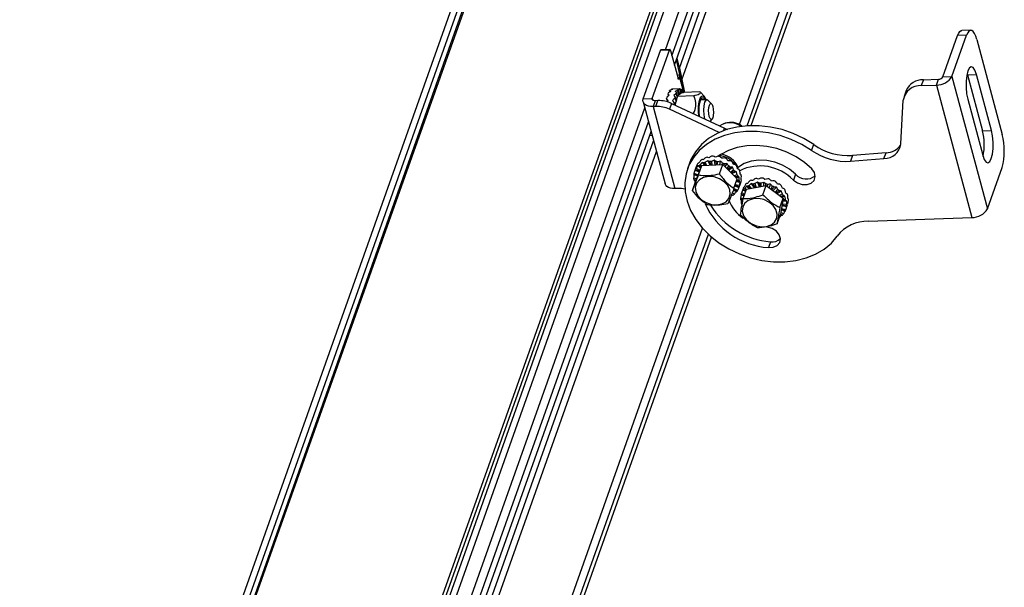
# Model space of a CAD drawing. Units: millimetres. Extents: x 0 to 420, y 0 to 297.
# Drawn here: x 100 to 141, y 55 to 79 of the extents above; entities that cross this region are included whole.
import ezdxf

# ---------------------------------------------------------------- set-up
doc = ezdxf.new("R2010")
doc.units = ezdxf.units.MM

msp = doc.modelspace()

# ---------------------------------------------------------------- linework, layer by layer
at = {"color": 7, "linetype": 'Continuous', "lineweight": 25}
for p, q in [((108.1748, 28.3709), (133.2176, 98.8452)), ((108.4473, 28.2883), (133.5337, 98.8854)), ((108.7331, 28.2986), (133.8195, 98.8957)), ((99.5867, 27.9684), (124.6731, 98.5655)), ((99.8725, 27.9787), (124.9589, 98.5758)), ((100.1366, 28.1095), (125.1185, 98.4126)), ((125.2144, 98.5563), (100.1717, 28.082)), ((133.3122, 98.7084), (108.3303, 28.4053)), ((126.9085, 77.6486), (134.0943, 97.8704)), ((127.1873, 77.3883), (134.2539, 97.2748)), ((127.294, 76.9902), (134.3606, 96.8767)), ((127.5007, 76.8719), (134.2594, 95.8919)), ((127.6067, 76.3762), (134.5888, 96.025)), ((130.5368, 74.4398), (136.0861, 90.0564)), ((130.0393, 74.4787), (135.3445, 89.4082)), ((130.3645, 74.432), (135.6907, 89.4207)), ((139.8293, 78.4702), (139.4482, 78.4564)), ((138.6534, 76.5023), (139.2729, 78.2457)), ((139.0345, 76.516), (139.654, 78.2595)), ((139.654, 78.2595), (139.2729, 78.2457)), ((140.0835, 78.0847), (141.1614, 74.0626)), ((125.9734, 75.5703), (126.702, 77.6207)), ((126.3545, 75.584), (127.0831, 77.6344)), ((127.0831, 77.6344), (126.702, 77.6207)), ((127.1006, 77.6555), (126.7195, 77.6417)), ((127.126, 77.6169), (127.443, 76.434)), ((127.5174, 76.5943), (127.3806, 77.234)), ((127.3974, 77.2811), (127.4545, 77.0678)), ((127.4878, 76.9324), (127.7213, 75.8404)), ((127.486, 76.4165), (127.5078, 76.4779)), ((137.8251, 76.3754), (137.7379, 76.1299)), ((137.8251, 76.3754), (138.466, 76.3985)), ((138.3788, 76.153), (138.466, 76.3985)), ((138.6534, 76.5023), (139.0345, 76.516)), ((139.0345, 76.516), (140.5351, 70.9167)), ((139.6755, 76.6393), (139.6909, 76.586)), ((139.6909, 76.586), (140.072, 76.5998)), ((139.6909, 76.586), (140.325, 74.2201)), ((140.7061, 74.2338), (140.072, 76.5998)), ((127.0955, 75.8608), (127.0856, 75.9162)), ((127.1677, 75.9757), (127.1692, 75.9574)), ((127.5277, 75.9903), (127.1847, 75.9779)), ((127.403, 75.6976), (127.3771, 75.841)), ((127.4634, 75.7352), (127.4286, 75.9286)), ((127.4522, 75.9547), (127.4703, 75.7395)), ((127.5107, 75.9881), (127.5285, 75.7757)), ((127.5357, 75.7802), (127.5363, 75.9902)), ((127.5966, 75.8076), (127.5971, 75.9667)), ((127.6226, 75.9448), (127.61, 75.8129)), ((128.3716, 75.8638), (127.681, 75.8389)), ((128.5582, 75.6723), (128.3757, 75.8601)), ((137.0942, 75.9216), (137.0069, 75.676)), ((137.7379, 76.1299), (138.3788, 76.153)), ((138.3788, 76.153), (139.8794, 70.5536)), ((125.966, 75.4446), (126.896, 71.9745)), ((125.9734, 75.5703), (126.3545, 75.584)), ((126.472, 75.4913), (126.3847, 75.2458)), ((126.5928, 75.4957), (126.472, 75.4913)), ((126.5056, 75.2501), (126.5928, 75.4957)), ((127.0092, 75.4876), (126.96, 75.5804)), ((127.0144, 75.7808), (127.0399, 75.6981)), ((127.3381, 75.3072), (127.2772, 75.422)), ((127.3584, 75.4883), (127.303, 75.5928)), ((127.3172, 75.6585), (127.363, 75.5099)), ((127.3374, 75.2982), (127.347, 75.4268)), ((127.3574, 75.7932), (127.3895, 75.6892)), ((127.4252, 75.6973), (127.4074, 75.6548)), ((127.4419, 75.7219), (127.4195, 75.6762)), ((128.1102, 75.7012), (127.4195, 75.6762)), ((127.4419, 75.7219), (127.5504, 75.7894)), ((128.4033, 75.5216), (128.3984, 75.5211)), ((128.67, 75.5312), (128.4033, 75.5216)), ((128.8613, 75.3605), (128.7187, 75.5072)), ((136.8723, 73.6611), (136.9742, 75.5121)), ((139.7011, 75.5562), (140.3352, 73.1902)), ((118.1828, 53.0931), (126.0345, 75.189)), ((126.5056, 75.2501), (126.3847, 75.2458)), ((126.3847, 75.2458), (127.3147, 71.7757)), ((127.174, 75.3744), (127.0868, 75.1289)), ((129.1885, 74.1478), (127.0868, 75.1289)), ((127.174, 75.3744), (129.4092, 74.331)), ((127.2697, 75.3436), (127.3051, 75.3132)), ((118.4616, 52.8328), (126.1941, 74.5933)), ((128.8001, 74.6154), (128.8846, 74.7159)), ((118.5683, 52.4347), (126.3008, 74.1953)), ((129.4317, 74.5384), (129.369, 74.5152)), ((140.325, 74.2201), (140.7061, 74.2338)), ((118.775, 52.3164), (126.4078, 73.7962)), ((126.2408, 74.0263), (126.3451, 74.03)), ((118.881, 51.8207), (126.5291, 73.3435)), ((133.0977, 73.3868), (133.185, 73.6324)), ((128.799, 72.7648), (128.702, 72.9556)), ((128.854, 72.7675), (128.776, 72.9211)), ((128.8562, 72.9274), (128.8808, 72.7688)), ((128.9698, 72.9766), (129.0011, 72.7747)), ((129.0498, 72.9196), (129.0718, 72.7781)), ((129.2166, 72.7852), (129.2476, 72.9337)), ((134.8256, 73.1776), (134.7383, 72.932)), ((134.7383, 72.932), (136.1582, 73.0462)), ((136.2455, 73.2918), (134.8256, 73.1776)), ((136.1582, 73.0462), (136.2455, 73.2918)), ((127.9293, 72.85), (127.842, 72.6045)), ((128.2003, 72.6652), (128.1429, 72.5036)), ((128.1605, 72.551), (128.3485, 72.4778)), ((128.1769, 72.5701), (128.3573, 72.4999)), ((128.1975, 72.0963), (128.4555, 72.7481)), ((128.366, 72.5219), (128.2127, 72.6249)), ((128.4142, 72.6438), (128.2803, 72.7338)), ((128.3147, 72.3518), (128.4555, 72.7481)), ((128.4244, 72.6695), (128.3211, 72.739)), ((128.3766, 72.7805), (128.4406, 72.7105)), ((128.4555, 72.7481), (129.3326, 72.7908)), ((128.4658, 72.8724), (128.5743, 72.7539)), ((128.5263, 72.8592), (128.6207, 72.7561)), ((128.6611, 72.7581), (128.5971, 72.8841)), ((129.1065, 72.7798), (129.133, 72.9068)), ((129.1918, 72.3946), (129.3326, 72.7908)), ((129.3121, 72.7898), (129.3257, 72.8549)), ((129.3326, 72.7908), (129.9517, 72.1818)), ((129.4051, 72.824), (129.3635, 72.7604)), ((129.5127, 72.8304), (129.4263, 72.6986)), ((129.5812, 72.7322), (129.5071, 72.6191)), ((129.5305, 72.5961), (129.6504, 72.6857)), ((129.5769, 72.5505), (129.7438, 72.6751)), ((129.665, 72.4638), (129.7957, 72.5615)), ((129.8491, 72.5031), (129.6841, 72.445)), ((140.5351, 70.9167), (141.1546, 72.6601)), ((128.0567, 71.7), (128.1975, 72.0963)), ((128.235, 72.1909), (128.102, 72.2114)), ((128.293, 72.3374), (128.1054, 72.3664)), ((128.1124, 72.1442), (128.2198, 72.1526)), ((128.2833, 72.313), (128.1163, 72.3388)), ((128.1187, 72.4299), (128.3014, 72.3587)), ((128.1511, 72.1143), (128.2064, 72.1187)), ((129.922, 72.4804), (129.7203, 72.4094)), ((129.8109, 71.7855), (129.9517, 72.1818)), ((129.9517, 72.3565), (129.8209, 72.3104)), ((129.8513, 72.2806), (129.985, 72.2911)), ((129.8822, 72.2501), (130.033, 72.2619)), ((130.0472, 72.0667), (129.9179, 72.0866)), ((129.9317, 72.1256), (130.0367, 72.1339)), ((132.4101, 72.3821), (132.3228, 72.1366)), ((127.4355, 71.7801), (127.3147, 71.7757)), ((129.9038, 71.6425), (129.7859, 71.7218)), ((129.9365, 71.6532), (129.796, 71.7476)), ((129.8059, 71.7728), (129.9723, 71.7079)), ((129.8491, 71.8933), (130.0235, 71.8253)), ((129.8571, 71.9157), (130.0305, 71.8481)), ((130.0438, 71.9117), (129.8655, 71.9392)), ((130.0678, 72.0375), (129.9091, 72.062)), ((130.0274, 71.8339), (130.0848, 71.9955)), ((130.1977, 71.7674), (130.1192, 71.5464)), ((130.3106, 71.6488), (130.1915, 71.7089)), ((130.2055, 71.3531), (130.3463, 71.7493)), ((130.3189, 71.6722), (130.2191, 71.7226)), ((130.2642, 71.7719), (130.3338, 71.714)), ((130.3419, 71.8738), (130.4646, 71.7717)), ((130.3463, 71.7493), (131.1792, 71.9069)), ((130.3921, 71.8714), (130.5031, 71.779)), ((130.5415, 71.7863), (130.455, 71.9059)), ((130.6798, 71.8124), (130.552, 71.9891)), ((130.7248, 71.8209), (130.6193, 71.9667)), ((130.695, 71.9836), (130.7501, 71.8257)), ((130.8047, 72.0453), (130.8733, 71.849)), ((130.8823, 72.0009), (130.9315, 71.8601)), ((130.9645, 71.8663), (130.9647, 71.9987)), ((131.0384, 71.5107), (131.1792, 71.9069)), ((131.0796, 71.8881), (131.0797, 72.0379)), ((131.1598, 71.9033), (131.1599, 71.9711)), ((131.1792, 71.9069), (131.8944, 71.3692)), ((131.2422, 71.9501), (131.2149, 71.8801)), ((131.3546, 71.9676), (131.2966, 71.8187)), ((131.4294, 71.8798), (131.3809, 71.7553)), ((131.4079, 71.735), (131.5051, 71.8416)), ((131.4693, 71.6888), (131.6072, 71.84)), ((131.5632, 71.6182), (131.6692, 71.7344)), ((131.732, 71.6821), (131.5853, 71.6016)), ((131.817, 71.6655), (131.6339, 71.565)), ((129.8281, 71.5391), (129.7381, 71.5996)), ((130.1979, 71.3132), (130.0864, 71.3161)), ((130.0865, 71.3824), (130.2053, 71.352)), ((130.1923, 71.2844), (130.1128, 71.2865)), ((130.113, 71.5077), (130.2482, 71.4732)), ((130.1144, 71.5323), (130.2563, 71.496)), ((130.2674, 71.5272), (130.1379, 71.5926)), ((131.8597, 71.5465), (131.7433, 71.4827)), ((131.7536, 70.9729), (131.8944, 71.3692)), ((131.8944, 71.3692), (131.7766, 70.6738)), ((131.7784, 71.4564), (131.9046, 71.4845)), ((131.8196, 71.4254), (131.967, 71.4581)), ((132.0089, 71.2647), (131.8773, 71.2682)), ((131.8842, 71.3091), (131.9855, 71.3316)), ((131.9663, 70.8124), (131.8132, 70.8897)), ((131.985, 70.8305), (131.8175, 70.9151)), ((131.8215, 70.9386), (132.0085, 70.8907)), ((131.8429, 71.0652), (132.0448, 71.0136)), ((131.847, 71.0891), (132.0365, 71.0407)), ((132.0365, 71.1069), (131.8508, 71.1119)), ((132.045, 71.2348), (131.8724, 71.2394)), ((132.0037, 70.8767), (132.0823, 71.0977)), ((131.6358, 70.2775), (131.7766, 70.6738)), ((131.7776, 70.6794), (131.8159, 70.6475)), ((131.7834, 70.7138), (131.8588, 70.6511)), ((131.9038, 70.7005), (131.7908, 70.7576)), ((135.4992, 70.3955), (139.8794, 70.5536)), ((121.3136, 49.9232), (128.4823, 70.097)), ((121.6388, 49.8765), (128.733, 69.8405)), ((121.8111, 49.8843), (128.8617, 69.7258)), ((131.3551, 69.5248), (131.2678, 69.2792))]:
    msp.add_line(p, q, dxfattribs=at)
at = {"color": 8, "linetype": 'Continuous', "lineweight": 25}
for p, q in [((127.4074, 76.5668), (127.5174, 76.5943)), ((127.432, 76.4752), (127.5078, 76.4779)), ((127.4495, 76.4152), (127.486, 76.4165)), ((127.5078, 76.4779), (127.6705, 75.8708)), ((127.5174, 76.5943), (127.7195, 75.8403)), ((126.3545, 75.584), (126.3721, 75.5181)), ((129.3708, 74.223), (129.4092, 74.331))]:
    msp.add_line(p, q, dxfattribs=at)
at = {"color": 7, "linetype": 'Continuous', "lineweight": 25, "flags": 128}
for points in [[(139.2729, 78.2457), (139.3195, 78.3503), (139.3724, 78.4206), (139.4297, 78.4539), (139.4482, 78.4564)], [(140.0835, 78.0847), (140.0381, 78.2268), (139.986, 78.3398), (139.9293, 78.4194), (139.8701, 78.4626), (139.8108, 78.4676), (139.7535, 78.4344), (139.7006, 78.3641), (139.654, 78.2595)], [(126.702, 77.6207), (126.7066, 77.6311), (126.7119, 77.6382), (126.7176, 77.6415), (126.7195, 77.6417)], [(127.126, 77.6169), (127.1215, 77.6312), (127.1163, 77.6425), (127.1106, 77.6504), (127.1047, 77.6547), (127.0987, 77.6552), (127.093, 77.6519), (127.0877, 77.6449), (127.0831, 77.6344)], [(140.072, 76.5998), (140.0074, 76.7814), (139.931, 76.8941), (139.8502, 76.927), (139.773, 76.8768), (139.7069, 76.7483), (139.6584, 76.5543), (139.6322, 76.3136), (139.631, 76.0498), (139.6547, 75.7889), (139.7011, 75.5562)], [(127.486, 76.4165), (127.4813, 76.406), (127.476, 76.399), (127.4703, 76.3957), (127.4644, 76.3962), (127.4585, 76.4005), (127.4528, 76.4085), (127.4476, 76.4198), (127.443, 76.434)], [(126.3847, 75.2458), (126.283, 75.2486), (126.1899, 75.2646), (126.1089, 75.293), (126.0433, 75.3328), (125.9954, 75.3825), (125.9672, 75.4402), (125.9598, 75.5036), (125.9734, 75.5703)], [(126.472, 75.4913), (126.4429, 75.4921), (126.4163, 75.4967), (126.3932, 75.5048), (126.3744, 75.5162), (126.3608, 75.5304), (126.3527, 75.5469), (126.3506, 75.565), (126.3545, 75.584)], [(128.3156, 75.2529), (128.342, 75.4485), (128.3873, 75.5982), (128.4466, 75.6859), (128.5135, 75.702), (128.5807, 75.6447), (128.6375, 75.53)], [(128.3393, 75.2261), (128.3644, 75.4073), (128.4078, 75.5423), (128.4644, 75.6151), (128.5273, 75.6167), (128.5888, 75.5469), (128.5986, 75.5286)], [(128.5809, 74.7177), (128.579, 74.7246), (128.5469, 74.8989), (128.5362, 75.0933), (128.5487, 75.2784), (128.5824, 75.4259), (128.6322, 75.5133), (128.6905, 75.5274), (128.7187, 75.5072)], [(128.3255, 74.8369), (128.311, 75.0326), (128.3156, 75.2529)], [(128.3525, 74.8243), (128.3356, 75.0208), (128.3393, 75.2261)], [(128.9124, 74.7689), (128.8785, 74.7094), (128.8389, 74.6999), (128.7995, 74.7416), (128.7663, 74.8283), (128.7445, 74.9468), (128.7373, 75.0791), (128.7457, 75.2049), (128.7686, 75.3052), (128.8025, 75.3646), (128.8421, 75.3742), (128.8815, 75.3325), (128.9147, 75.2458), (128.9365, 75.1273), (128.9438, 74.995), (128.9353, 74.8692), (128.9124, 74.7689)], [(133.0977, 73.3868), (132.6798, 73.6447), (132.2306, 73.8576), (131.7593, 74.0212), (131.2753, 74.1322), (130.7886, 74.1883), (130.309, 74.1884), (129.8463, 74.1326), (129.4099, 74.0218), (129.0087, 73.8584), (128.6508, 73.6457), (128.3435, 73.388), (128.093, 73.0906), (127.9045, 72.7595), (127.7817, 72.4014), (127.7271, 72.0236), (127.742, 71.6338), (127.8259, 71.2399), (127.9771, 70.85), (128.1926, 70.4718), (128.4681, 70.1132), (128.7978, 69.7814), (129.1752, 69.4832), (129.5924, 69.2246), (130.0412, 69.0109), (130.5122, 68.8463), (130.996, 68.7344), (131.4828, 68.6773), (131.9626, 68.6761), (132.4256, 68.731), (132.8626, 68.8408), (133.2645, 69.0033), (133.6232, 69.2152), (133.9315, 69.4721), (134.183, 69.7689)], [(133.185, 73.6324), (132.7671, 73.8902), (132.3179, 74.1031), (131.8465, 74.2667), (131.3625, 74.3777), (130.8758, 74.4339), (130.3963, 74.434), (129.9336, 74.3781), (129.4972, 74.2673), (129.096, 74.104), (128.7381, 73.8913), (128.4308, 73.6336), (128.1803, 73.3362), (127.9917, 73.005), (127.9293, 72.85)], [(129.4092, 74.331), (129.5004, 74.2926), (129.5359, 74.2797)], [(140.3352, 73.1902), (140.3998, 73.0086), (140.4762, 72.8959), (140.557, 72.863), (140.6342, 72.9133), (140.7003, 73.0417), (140.7488, 73.2358), (140.775, 73.4764), (140.7762, 73.7402), (140.7525, 74.0012), (140.7061, 74.2338)], [(133.1114, 72.6059), (132.7949, 72.8828), (132.4358, 73.1224), (132.0434, 73.3186), (131.6277, 73.4662), (131.1995, 73.5614), (130.7697, 73.6019), (130.3495, 73.5866), (129.9496, 73.5159), (129.5804, 73.3916), (129.2512, 73.2169), (129.1399, 73.1392)], [(132.4101, 72.3821), (132.1546, 72.5963), (131.858, 72.7696), (131.5332, 72.8944), (131.1949, 72.9651), (130.858, 72.9785), (130.5375, 72.9341), (130.2477, 72.8339), (130.0015, 72.6822), (129.9543, 72.6426)], [(132.3228, 72.1366), (132.4922, 72.0146), (132.6958, 71.947), (132.9027, 71.944), (133.0813, 72.006), (133.2045, 72.1236), (133.2534, 72.2789), (133.2207, 72.4483), (133.1114, 72.6059)], [(129.0847, 71.0858), (129.2993, 71.126), (129.4761, 71.2209), (129.5978, 71.3612), (129.6524, 71.5331), (129.6348, 71.7199), (129.5464, 71.9033), (129.3961, 72.0652), (129.1985, 72.19), (128.973, 72.2652), (128.7416, 72.2837), (128.527, 72.2435), (128.3503, 72.1486), (128.2286, 72.0083), (128.1739, 71.8364), (128.1916, 71.6496), (128.2799, 71.4662), (128.4302, 71.3043), (128.6278, 71.1796), (128.8533, 71.1043), (129.0847, 71.0858)], [(127.3147, 71.7757), (127.213, 71.7786), (127.1198, 71.7945), (127.0389, 71.823), (126.9732, 71.8628), (126.9254, 71.9125), (126.8972, 71.9702), (126.896, 71.9745)], [(131.1838, 70.1715), (131.3817, 70.2403), (131.5324, 70.3596), (131.6212, 70.5179), (131.6394, 70.6996), (131.5853, 70.8869), (131.4641, 71.0616), (131.2876, 71.2065), (131.0732, 71.3074), (130.8419, 71.3544), (130.6163, 71.343), (130.4184, 71.2743), (130.2677, 71.1549), (130.1788, 70.9966), (130.1606, 70.8149), (130.2148, 70.6276), (130.336, 70.4529), (130.5124, 70.308), (130.7268, 70.2071), (130.9582, 70.1601), (131.1838, 70.1715)], [(131.2678, 69.2792), (131.471, 69.2909), (131.6394, 69.3664), (131.7474, 69.4942), (131.7784, 69.6549), (131.7278, 69.8238), (131.6033, 69.9755), (131.4238, 70.0867), (131.2167, 70.1405)]]:
    msp.add_lwpolyline(points, dxfattribs=at)
at = {"color": 7, "linetype": 'Continuous', "lineweight": 25}
for centre, radius, start, end in [((124.2908, 76.2196), 3.2755, 12.56955, 15.00802), ((127.3086, 76.5529), 0.2129, 339.35902, 11.20843), ((137.7996, 75.6009), 0.7749, 88.11459, 155.55553), ((138.4004, 76.8876), 0.7349, 268.31345, 329.62987), ((138.4722, 76.6084), 0.21, 268.31345, 329.62987), ((127.709, 75.5224), 0.7411, 155.59211, 159.59404), ((127.2695, 75.773), 0.2331, 133.43249, 142.08885), ((127.1881, 75.8856), 0.0923, 92.09859, 102.80799), ((128.052, 75.5348), 0.7411, 155.59211, 159.59404), ((127.6125, 75.7854), 0.2331, 133.43249, 142.08885), ((127.531, 75.8985), 0.0918, 86.71267, 102.83172), ((127.4769, 75.8007), 0.205, 44.68038, 54.11093), ((127.1288, 75.5461), 0.6382, 27.36105, 30.11947), ((137.6857, 75.4135), 0.7183, 85.83352, 172.10927), ((126.6296, 74.2185), 1.2777, 64.78054, 91.65019), ((128.5586, 75.2696), 1.6285, 166.629, 168.9963), ((129.8695, 75.1333), 2.6083, 173.64646, 175.37566), ((128.9015, 75.2819), 1.6285, 166.629, 168.9963), ((128.3672, 75.2785), 1.0309, 158.59224, 171.73196), ((126.5424, 73.973), 1.2777, 64.78054, 91.65019), ((129.6491, 73.7834), 0.7774, 53.31454, 124.46223), ((129.6693, 73.8113), 0.7649, 51.60469, 108.10123), ((138.005, 73.6233), 2.3955, 348.2862, 14.4262), ((138.5239, 73.3741), 2.7259, 344.81498, 14.63057), ((134.5632, 75.4866), 2.5605, 235.0888, 273.92265), ((134.6504, 75.7321), 2.5605, 235.0888, 273.92265), ((136.1727, 73.7514), 0.7054, 268.82111, 352.64138), ((136.2243, 74.0819), 0.7905, 271.53824, 324.67502), ((128.8518, 72.4127), 0.7099, 123.96948, 129.56862), ((128.9382, 72.2464), 0.898, 107.00401, 111.79103), ((128.9027, 71.8201), 1.1082, 92.40452, 96.56493), ((128.9812, 72.0411), 1.1082, 92.40452, 96.56493), ((128.898, 71.6604), 1.2684, 79.32457, 83.12694), ((128.9766, 71.8814), 1.2684, 79.32457, 83.12694), ((129.1269, 72.2914), 0.8742, 34.62469, 86.90309), ((129.1398, 72.3059), 0.9264, 23.36152, 82.38701), ((128.9664, 71.8344), 1.3165, 66.86457, 70.57364), ((129.0068, 71.9071), 1.2332, 54.15544, 58.02982), ((128.6933, 72.271), 0.5968, 143.63498, 149.92108), ((128.7718, 72.492), 0.5968, 143.63498, 149.92108), ((128.7733, 72.1917), 0.7099, 123.96948, 129.56862), ((128.8597, 72.0254), 0.898, 107.00401, 111.79103), ((128.8878, 71.6134), 1.3165, 66.86457, 70.57364), ((128.9283, 71.6861), 1.2332, 54.15544, 58.02982), ((129.047, 71.8226), 1.0519, 40.31288, 44.62068), ((129.1255, 72.0436), 1.0519, 40.31288, 44.62068), ((129.298, 72.1641), 0.8409, 24.44075, 29.44198), ((130.9171, 70.7789), 1.9543, 44.00303, 116.20926), ((128.7681, 72.2802), 0.6696, 185.89957, 191.72135), ((128.6814, 72.2794), 0.5826, 165.02268, 171.41101), ((129.2194, 71.9431), 0.8409, 24.44075, 29.44198), ((129.3811, 71.9978), 0.6696, 5.89957, 11.72135), ((129.5463, 72.2197), 0.5826, 345.02268, 351.41101), ((129.4596, 72.2188), 0.6696, 5.89957, 11.72135), ((130.8798, 71.4209), 0.7863, 116.12823, 121.35839), ((130.9509, 71.2282), 0.9924, 100.29808, 104.77639), ((130.9702, 71.0323), 1.1896, 86.48356, 90.452), ((130.9561, 70.9171), 1.3059, 73.78658, 77.51576), ((130.9621, 70.9264), 1.295, 61.32315, 65.07316), ((132.8648, 72.7944), 0.6138, 222.2013, 309.24403), ((127.4758, 70.5453), 1.2355, 78.12607, 91.8676), ((129.4559, 72.007), 0.5968, 323.63498, 329.92108), ((129.4678, 71.9987), 0.5826, 345.02268, 351.41101), ((130.7406, 71.5745), 0.5761, 155.47529, 161.91111), ((130.7106, 71.3196), 0.6355, 134.62431, 140.6527), ((130.7891, 71.5406), 0.6355, 134.62431, 140.6527), ((130.8013, 71.1999), 0.7863, 116.12823, 121.35839), ((130.8724, 71.0072), 0.9924, 100.29808, 104.77639), ((130.8917, 70.8113), 1.1896, 86.48356, 90.452), ((130.8776, 70.6961), 1.3059, 73.78658, 77.51576), ((130.8836, 70.7054), 1.295, 61.32315, 65.07316), ((130.9582, 70.8159), 1.1614, 48.22403, 52.25642), ((131.0368, 71.0369), 1.1614, 48.22403, 52.25642), ((131.1853, 71.1756), 0.9577, 33.58974, 38.17553), ((131.0944, 71.8519), 1.6016, 200.21566, 235.96698), ((129.3759, 72.0863), 0.7099, 303.96948, 309.56862), ((130.7047, 71.3486), 0.6191, 176.87362, 183.00767), ((130.662, 71.3535), 0.5761, 155.47529, 161.91111), ((131.1068, 70.9546), 0.9577, 33.58974, 38.17553), ((131.2835, 71.0488), 0.7569, 16.57879, 21.94388), ((131.362, 71.2698), 0.7569, 16.57879, 21.94388), ((131.4968, 71.2954), 0.6191, 356.87362, 3.00767), ((131.4888, 72.4644), 3.1929, 204.63901, 266.03161), ((131.6271, 72.8216), 3.3081, 211.96373, 265.28312), ((130.8394, 71.3743), 0.7569, 196.57879, 201.94388), ((131.4609, 71.0696), 0.5761, 335.47529, 341.91111), ((131.4182, 71.0744), 0.6191, 356.87362, 3.00767), ((139.901, 71.2882), 0.7349, 268.31345, 329.62987), ((131.4124, 71.1034), 0.6355, 314.62431, 320.6527), ((135.4767, 68.7473), 1.6483, 89.21582, 141.70178), ((131.4356, 70.0083), 0.4902, 260.54462, 314.33773)]:
    msp.add_arc(centre, radius, start, end, dxfattribs=at)
for centre, major_axis, ratio, start_param, end_param in [((127.297, 74.9813), (0.8545, 0.8024), 0.7211936, 1.1329251, 1.2330925), ((127.297, 74.9813), (-0.4095, 0.9775), 0.3449142, 5.7111961, 5.8113635), ((127.297, 74.9813), (0.9182, 0.5965), 0.8799942, 1.1298043, 1.2299718), ((127.297, 74.9813), (-0.1848, 0.9918), 0.4436331, 6.0600468, 6.1602142), ((127.4876, 74.9882), (0.8545, 0.8024), 0.7211936, 1.0327577, 1.1329251), ((127.4876, 74.9882), (-0.4095, 0.9775), 0.3449142, 5.6110286, 5.7111961), ((127.4876, 74.9882), (0.9182, 0.5965), 0.8799942, 1.0296369, 1.1298043), ((127.4876, 74.9882), (-0.1848, 0.9918), 0.4436331, 5.9598794, 6.0600468), ((127.4876, 74.9882), (0.9755, -0.4798), 0.8953417, 1.8827739, 1.939966), ((127.4876, 74.9882), (0.911, -0.7264), 0.7365914, 1.9180043, 1.978518), ((127.297, 74.9813), (-0.6871, 0.9748), 0.0712778, 5.2228816, 5.323049), ((127.297, 74.9813), (0.833, 0.9555), 0.4387105, 1.4039873, 1.4609259), ((127.297, 74.9813), (0.8459, 0.8947), 0.5745977, 1.2567741, 1.3569415), ((127.297, 74.9813), (-0.5699, 0.9737), 0.2100871, 5.4424135, 5.5425809), ((127.4876, 74.9882), (0.833, 0.9555), 0.4387105, 1.3038199, 1.4039873), ((127.4876, 74.9882), (-0.6871, 0.9748), 0.0712778, 5.1227142, 5.2228816), ((127.4876, 74.9882), (0.8459, 0.8947), 0.5745977, 1.1566067, 1.2567741), ((127.4876, 74.9882), (-0.5699, 0.9737), 0.2100871, 5.342246, 5.4424135), ((129.1357, 72.3109), (0.7188, 1.0598), 0.763794, 1.4738087, 1.5739761), ((129.1357, 72.3109), (0.8269, -0.6446), 0.301723, 2.6307443, 2.7309117), ((129.1357, 72.3109), (0.9003, 0.9083), 0.7248896, 1.4353654, 1.5355328), ((129.092, 72.1881), (1.0166, 0.7606), 0.6725923, 1.4544126, 1.5545801), ((129.1357, 72.3109), (-0.769, 0.778), 0.362027, 5.5598949, 5.6600623), ((129.092, 72.1881), (-0.769, 0.778), 0.362027, 5.4597274, 5.5598949), ((129.1357, 72.3109), (1.0166, 0.7606), 0.6725923, 1.3542452, 1.4544126), ((129.092, 72.1881), (1.0846, 0.6204), 0.6124519, 1.3403478, 1.4405152), ((129.1357, 72.3109), (-0.7038, 0.9006), 0.4294504, 5.3676372, 5.4678046), ((129.092, 72.1881), (-0.7038, 0.9006), 0.4294504, 5.2674697, 5.3676372), ((129.1357, 72.3109), (1.0846, 0.6204), 0.6124519, 1.2401804, 1.3403478), ((129.092, 72.1881), (1.1174, 0.4852), 0.5474274, 1.2015923, 1.3017597), ((129.1357, 72.3109), (-0.6268, 1.0107), 0.4984152, 5.194741, 5.2949084), ((129.092, 72.1881), (-0.6268, 1.0107), 0.4984152, 5.0945735, 5.194741), ((129.1357, 72.3109), (1.1174, 0.4852), 0.5474274, 1.1014249, 1.2015923), ((129.1357, 72.3109), (-0.5325, 1.1065), 0.565801, 5.041032, 5.1411994), ((129.1357, 72.3109), (1.1233, 0.3516), 0.4793847, 0.9423202, 1.0424876), ((129.092, 72.1881), (0.4672, 1.1915), 0.7810712, 1.5725722, 1.6727396), ((129.092, 72.1881), (0.935, -0.3554), 0.2377593, 3.0070905, 3.1072579), ((129.1357, 72.3109), (0.935, -0.3554), 0.2377593, 3.1072579, 3.1467827), ((129.1357, 72.3109), (0.4672, 1.1915), 0.7810712, 1.4724048, 1.5725722), ((129.092, 72.1881), (0.7188, 1.0598), 0.763794, 1.5739761, 1.6741435), ((129.092, 72.1881), (0.8815, -0.5026), 0.257117, 2.7622014, 2.8623688), ((129.1357, 72.3109), (0.8815, -0.5026), 0.257117, 2.8623688, 2.9625362), ((129.092, 72.1881), (0.9003, 0.9083), 0.7248896, 1.5355328, 1.6357002), ((129.092, 72.1881), (0.8269, -0.6446), 0.301723, 2.5305769, 2.6307443), ((129.092, 72.1881), (1.1233, 0.3516), 0.4793847, 1.0424876, 1.142655), ((129.092, 72.1881), (-0.5325, 1.1065), 0.565801, 4.9408645, 5.041032), ((129.092, 72.1881), (1.1084, 0.2171), 0.4104515, 0.8643111, 0.9644785), ((129.1357, 72.3109), (-0.4143, 1.186), 0.6296804, 4.9085173, 5.0086847), ((129.092, 72.1881), (-0.4143, 1.186), 0.6296804, 4.8083498, 4.9085173), ((129.1357, 72.3109), (1.1084, 0.2171), 0.4104515, 0.7641436, 0.8643111), ((129.092, 72.1881), (1.0776, 0.08), 0.3443096, 0.6665268, 0.7666943), ((129.1357, 72.3109), (-0.2627, 1.2458), 0.6880293, 4.8025806, 4.902748), ((129.1357, 72.3109), (1.0776, 0.08), 0.3443096, 0.5663594, 0.6665268), ((129.1357, 72.3109), (-0.0654, 1.2783), 0.7373164, 4.7324345, 4.8326019), ((129.092, 72.1881), (0.1855, 1.2669), 0.7711038, 1.5648396, 1.665007), ((129.092, 72.1881), (0.9871, -0.207), 0.248878, 3.2537896, 3.353957), ((129.092, 72.1881), (1.0358, -0.0613), 0.287382, 3.4899442, 3.5901116), ((129.092, 72.1881), (-0.0654, 1.2783), 0.7373164, 1.5908418, 1.6910092), ((129.092, 72.1881), (-0.2627, 1.2458), 0.6880293, 4.7024132, 4.8025806), ((129.092, 72.1881), (1.0358, -0.0613), 0.287382, 0.448519, 0.5486864), ((129.092, 72.1881), (-0.0654, 1.2783), 0.7373164, 4.6322671, 4.7324345), ((129.1357, 72.3109), (1.0358, -0.0613), 0.287382, 0.3483516, 0.448519), ((129.1357, 72.3109), (0.1855, 1.2669), 0.7711038, 4.7064322, 4.8065997), ((129.1357, 72.3109), (0.9871, -0.207), 0.248878, 0.1121969, 0.2123644), ((131.1225, 71.3834), (0.8082, 0.9932), 0.748724, 1.4624563, 1.5626237), ((131.1225, 71.3834), (0.8019, -0.7048), 0.3270426, 2.5342356, 2.634403), ((131.1225, 71.3834), (0.9588, 0.8419), 0.7029952, 1.4042078, 1.5043752), ((131.1225, 71.3834), (-0.7413, 0.8337), 0.3913839, 5.4723737, 5.5725411), ((131.1225, 71.3834), (1.0517, 0.6977), 0.6467299, 1.3072547, 1.4074221), ((131.1225, 71.3834), (-0.6715, 0.951), 0.4600046, 5.2887898, 5.3889573), ((131.1225, 71.3834), (1.1029, 0.5602), 0.584162, 1.1814859, 1.2816533), ((131.1225, 71.3834), (-0.5875, 1.0549), 0.5285547, 5.1243051, 5.2244725), ((131.1225, 71.3834), (1.1229, 0.426), 0.5175858, 1.0333996, 1.133567), ((129.092, 72.1881), (0.4672, 1.1915), 0.7810712, 4.6139974, 4.7141649), ((129.092, 72.1881), (0.935, -0.3554), 0.2377593, 6.2488505, 6.3490179), ((129.092, 72.1881), (0.1855, 1.2669), 0.7711038, 4.6062648, 4.7064322), ((129.092, 72.1881), (0.9871, -0.207), 0.248878, 0.2123644, 0.3125318), ((129.1357, 72.3109), (0.4672, 1.1915), 0.7810712, 4.7536897, 4.8143323), ((131.0789, 71.2606), (0.5859, 1.1382), 0.7766227, 1.57669, 1.6768574), ((131.0789, 71.2606), (0.9114, -0.421), 0.2427036, 2.89773, 2.9978974), ((131.1225, 71.3834), (0.9114, -0.421), 0.2427036, 2.9978974, 3.0980649), ((131.1225, 71.3834), (0.5859, 1.1382), 0.7766227, 1.4765226, 1.57669), ((131.0789, 71.2606), (0.8082, 0.9932), 0.748724, 1.5626237, 1.6627912), ((131.0789, 71.2606), (0.8576, -0.5663), 0.274278, 2.6575787, 2.7577461), ((131.1225, 71.3834), (0.8576, -0.5663), 0.274278, 2.7577461, 2.8579135), ((131.0789, 71.2606), (0.9588, 0.8419), 0.7029952, 1.5043752, 1.6045426), ((131.0789, 71.2606), (0.8019, -0.7048), 0.3270426, 2.4340682, 2.5342356), ((131.0789, 71.2606), (1.0517, 0.6977), 0.6467299, 1.4074221, 1.5075896), ((131.0789, 71.2606), (-0.7413, 0.8337), 0.3913839, 5.3722063, 5.4723737), ((131.0789, 71.2606), (1.1029, 0.5602), 0.584162, 1.2816533, 1.3818208), ((131.0789, 71.2606), (-0.6715, 0.951), 0.4600046, 5.1886224, 5.2887898), ((131.0789, 71.2606), (1.1229, 0.426), 0.5175858, 1.133567, 1.2337344), ((131.0789, 71.2606), (-0.5875, 1.0549), 0.5285547, 5.0241377, 5.1243051), ((131.0789, 71.2606), (1.119, 0.2923), 0.4488248, 0.9660043, 1.0661717), ((131.1225, 71.3834), (-0.4837, 1.1438), 0.5946025, 4.9795526, 5.0797201), ((131.0789, 71.2606), (-0.4837, 1.1438), 0.5946025, 4.8793852, 4.9795526), ((131.1225, 71.3834), (1.119, 0.2923), 0.4488248, 0.8658369, 0.9660043), ((131.0789, 71.2606), (1.0964, 0.1569), 0.3805328, 0.7792726, 0.87944), ((131.1225, 71.3834), (-0.352, 1.2151), 0.6563383, 4.8578964, 4.9580638), ((131.0789, 71.2606), (-0.352, 1.2151), 0.6563383, 4.757729, 4.8578964), ((131.1225, 71.3834), (1.0964, 0.1569), 0.3805328, 0.6791051, 0.7792726), ((131.1225, 71.3834), (-0.1818, 1.2642), 0.7112597, 4.7664871, 4.8666545), ((129.092, 72.1881), (0.8269, -0.6446), 0.301723, 5.772337, 5.8725044), ((129.092, 72.1881), (0.7188, 1.0598), 0.763794, 4.6154014, 4.7155688), ((129.092, 72.1881), (0.8815, -0.5026), 0.257117, 6.0039615, 6.1041289), ((131.0789, 71.2606), (1.0149, -0.1253), 0.2674747, 3.3873826, 3.48755), ((131.0789, 71.2606), (0.3095, 1.242), 0.778871, 1.5659788, 1.6661462), ((131.0789, 71.2606), (0.0393, 1.28), 0.754677, 1.5737841, 1.6739515), ((131.0789, 71.2606), (0.9643, -0.2725), 0.2402009, 3.1452574, 3.2454248), ((131.0789, 71.2606), (1.0602, 0.018), 0.3174863, 0.5725322, 0.6726997), ((131.0789, 71.2606), (-0.1818, 1.2642), 0.7112597, 4.6663197, 4.7664871), ((131.0789, 71.2606), (1.0149, -0.1253), 0.2674747, 0.3459573, 0.4461248), ((131.1225, 71.3834), (1.0602, 0.018), 0.3174863, 0.4723648, 0.5725322), ((131.1225, 71.3834), (0.0393, 1.28), 0.754677, 4.7153768, 4.8155442), ((131.1225, 71.3834), (0.3095, 1.242), 0.778871, 4.7075715, 4.8077389), ((131.1225, 71.3834), (1.0149, -0.1253), 0.2674747, 0.2457899, 0.3459573), ((131.0789, 71.2606), (0.9114, -0.421), 0.2427036, 6.1394901, 6.2396575), ((131.0789, 71.2606), (0.3095, 1.242), 0.778871, 4.607404, 4.7075715), ((131.0789, 71.2606), (0.0393, 1.28), 0.754677, 4.6152094, 4.7153768), ((131.0789, 71.2606), (0.9643, -0.2725), 0.2402009, 0.1038322, 0.2039996), ((131.1225, 71.3834), (0.9643, -0.2725), 0.2402009, 0.0036647, 0.1038322), ((131.0789, 71.2606), (0.8082, 0.9932), 0.748724, 4.604049, 4.7042164), ((131.0789, 71.2606), (0.8576, -0.5663), 0.274278, 5.8993387, 5.9995062), ((131.0789, 71.2606), (0.5859, 1.1382), 0.7766227, 4.6181152, 4.7182826)]:
    msp.add_ellipse(centre, major_axis=major_axis, ratio=ratio, start_param=start_param, end_param=end_param, dxfattribs=at)
for points, knots in [([(127.681, 75.8389), (127.6659, 75.8338), (127.6177, 75.8173), (127.5778, 75.8007), (127.5504, 75.7894)], [0, 0, 0, 0, 0.3134345, 1, 1, 1, 1]), ([(128.1102, 75.7012), (128.1984, 75.7263), (128.3493, 75.7693), (128.4037, 75.8258), (128.3815, 75.8522), (128.3716, 75.8638)], [0, 0, 0, 0, 0.43913053, 0.75137808, 1, 1, 1, 1]), ([(127.4195, 75.6762), (127.4027, 75.6276), (127.3742, 75.5452), (127.3549, 75.4611), (127.347, 75.4268)], [0, 0, 0, 0, 0.59067008, 1, 1, 1, 1]), ([(128.0938, 74.945), (128.0974, 74.9518), (128.1506, 75.0531), (128.2118, 75.2636), (128.1841, 75.5176), (128.1296, 75.6529), (128.1102, 75.7012)], [0, 0, 0, 0, 0.0277565, 0.4191368, 0.7929814, 1, 1, 1, 1]), ([(128.0567, 71.7), (128.0947, 71.7936), (128.1657, 71.9686), (128.2674, 72.2301), (128.3147, 72.3518)], [0, 0, 0, 0, 0.5347087, 1, 1, 1, 1]), ([(128.3147, 72.3518), (128.347, 72.3474), (128.5148, 72.3245), (128.8101, 72.3199), (129.0782, 72.3724), (129.1918, 72.3946)], [0, 0, 0, 0, 0.1208755, 0.6273881, 1, 1, 1, 1]), ([(129.1918, 72.3946), (129.2942, 72.2629), (129.4859, 72.0166), (129.7077, 71.8589), (129.8109, 71.7855)], [0, 0, 0, 0, 0.5347087, 1, 1, 1, 1]), ([(128.6758, 71.091), (128.5571, 71.1769), (128.335, 71.3376), (128.1451, 71.585), (128.0567, 71.7)], [0, 0, 0, 0, 0.5347087, 1, 1, 1, 1]), ([(129.8109, 71.7855), (129.7566, 71.6462), (129.6552, 71.3856), (129.5854, 71.2137), (129.5529, 71.1337)], [0, 0, 0, 0, 0.5347087, 1, 1, 1, 1]), ([(130.0877, 70.6577), (130.1006, 70.759), (130.1248, 70.9486), (130.1799, 71.2246), (130.2055, 71.3531)], [0, 0, 0, 0, 0.5347087, 1, 1, 1, 1]), ([(130.2055, 71.3531), (130.2361, 71.3532), (130.3948, 71.3537), (130.675, 71.3887), (130.9302, 71.4744), (131.0384, 71.5107)], [0, 0, 0, 0, 0.1208755, 0.6273881, 1, 1, 1, 1]), ([(131.0384, 71.5107), (131.1581, 71.3917), (131.3818, 71.1692), (131.6355, 71.0353), (131.7536, 70.9729)], [0, 0, 0, 0, 0.5347087, 1, 1, 1, 1]), ([(129.5529, 71.1337), (129.4393, 71.1115), (129.1712, 71.0591), (128.8759, 71.0637), (128.7081, 71.0866), (128.6758, 71.091)], [0, 0, 0, 0, 0.3726119, 0.8791245, 1, 1, 1, 1]), ([(131.7536, 70.9729), (131.7244, 70.8258), (131.6698, 70.5506), (131.6466, 70.3642), (131.6358, 70.2775)], [0, 0, 0, 0, 0.5347087, 1, 1, 1, 1]), ([(130.8029, 70.1199), (130.667, 70.1931), (130.4128, 70.33), (130.191, 70.5536), (130.0877, 70.6577)], [0, 0, 0, 0, 0.5347087, 1, 1, 1, 1]), ([(131.6358, 70.2775), (131.5276, 70.2412), (131.2724, 70.1555), (130.9922, 70.1205), (130.8335, 70.12), (130.8029, 70.1199)], [0, 0, 0, 0, 0.3726119, 0.8791245, 1, 1, 1, 1])]:
    msp.add_open_spline(points, degree=3, knots=knots, dxfattribs=at)

doc.saveas('drawing.dxf')
